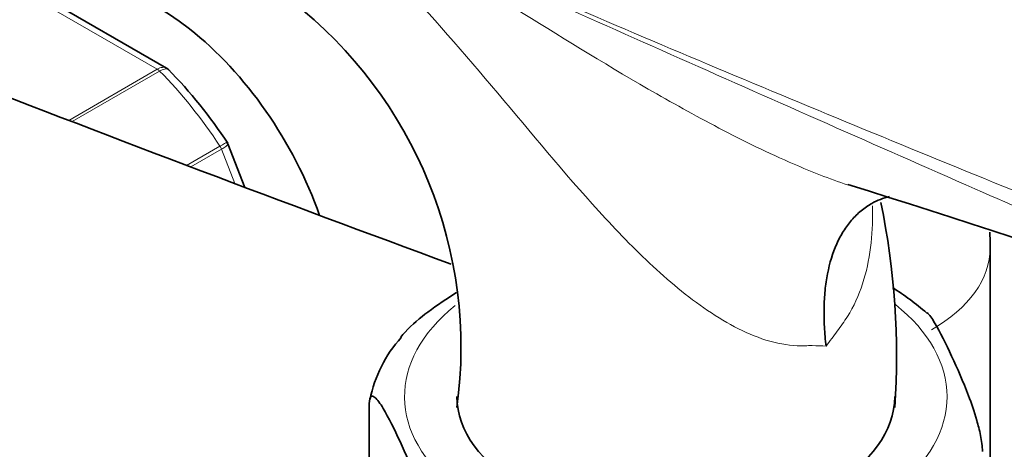
# Model space of a CAD drawing. Units: millimetres. Extents: x 0 to 1478, y 0 to 1758.
# Drawn here: x 289 to 341, y 351 to 374 of the extents above; entities that cross this region are included whole.
import ezdxf
from ezdxf import colors
from ezdxf.entities.mleader import LeaderData, LeaderLine
from ezdxf.math import Vec2, Vec3

# ---------------------------------------------------------------- set-up
doc = ezdxf.new("R2010")
doc.units = ezdxf.units.MM
doc.layers.add('DV5_Défaut', color=7, linetype='Continuous')
doc.layers.add('Défaut', color=7, linetype='Continuous')

# ---------------------------------------------------------------- blocks, each defined once
blk = doc.blocks.new('_DOT')
at = {"color": 0}
blk.add_line((0, 0), (-1, 0), dxfattribs=at)
at = {"color": 0, "const_width": 0.333}
blk.add_lwpolyline([(-0.1665, 0, 1), (0.1665, 0, 1)], format="xyb", close=True, dxfattribs=at)
blk = doc.blocks.new('SE4')
at = {"layer": 'DV5_Défaut', "color": 7, "linetype": 'Continuous', "lineweight": 35}
for p, q in [((296.499, 371.044), (288.792, 375.494)), ((300.611, 364.779), (299.728, 367.056)), ((339.768, 346.541), (339.768, 361.584)), ((307.152, 342.783), (307.152, 353.398))]:
    blk.add_line(p, q, dxfattribs=at)
at = {"layer": 'DV5_Défaut', "color": 7, "linetype": 'Continuous', "lineweight": 18}
for p, q in [((296.018, 370.983), (288.272, 375.455)), ((291.367, 368.298), (296.018, 370.983)), ((296.143, 370.885), (291.544, 368.229)), ((297.562, 365.932), (299.312, 366.943)), ((299.394, 366.783), (297.778, 365.85)), ((300.097, 364.973), (299.394, 366.783))]:
    blk.add_line(p, q, dxfattribs=at)
at = {"layer": 'DV5_Défaut', "color": 7, "linetype": 'Continuous', "lineweight": 35}
for centre, radius, start, end in [((288.88, 356.346), 23.091, 352.207, 52.0535), ((296.429, 370.823), 0.224, 30.1014, 73.4251), ((278.684, 353.388), 25.104, 33.0876, 44.5135), ((236.109, 49.344), 329.906, 66.74433, 73.05071), ((294.404, 355.89), 40.443, 356.2081, 11.5466), ((326.854, 347.189), 14.578, 48.9058, 57.7459), ((313.743, 352.375), 6.665, 137.3902, 169.1625)]:
    blk.add_arc(centre, radius, start, end, dxfattribs=at)
for centre, major_axis, start_param, end_param in [((296.034, 363.217), (6.75, -11.691), 1.256201, 3.102229), ((937.572, 928.492), (-1165.777, 0), 0.976957, 1.003824), ((323.258, 353.787), (11.5, 0), 3.141593, 6.283185)]:
    blk.add_ellipse(centre, major_axis=major_axis, ratio=0.57735, start_param=start_param, end_param=end_param, dxfattribs=at)
at = {"layer": 'DV5_Défaut', "color": 7, "linetype": 'Continuous', "lineweight": 18}
for centre, major_axis, start_param, end_param in [((296.018, 370.575), (-0.25, 0.433), 5.136617, 5.497787), ((292.145, 360.972), (-8, 13.856), 4.81176, 5.136617), ((299.088, 366.756), (0.25, -0.433), 1.308997, 1.670167), ((329.268, 361.584), (-10.5, 0), 2.356194, 3.141235), ((323.258, 353.787), (14.25, 0), 2.521277, 6.283185), ((323.258, 353.787), (14.25, 0), 0, 0.62764)]:
    blk.add_ellipse(centre, major_axis=major_axis, ratio=0.57735, start_param=start_param, end_param=end_param, dxfattribs=at)
at = {"layer": 'DV5_Défaut', "color": 7, "linetype": 'Continuous', "lineweight": 35}
for points, knots in [([(360.472, 364.417), (360.161, 364.591), (358.593, 365.472), (355.731, 367.187), (352.009, 369.474), (348.332, 371.801), (344.813, 374.067), (341.465, 376.246), (338.037, 378.485), (334.243, 380.956), (329.779, 383.831), (324.656, 387.043), (318.83, 390.545), (315.065, 392.591), (312.793, 393.822)], [0, 0, 0, 0, 0.016084, 0.094829, 0.175527, 0.253494, 0.328579, 0.40068, 0.468216, 0.549194, 0.644057, 0.752467, 0.874277, 1, 1, 1, 1]), ([(331.149, 356.432), (331.129, 356.602), (331.112, 356.774), (331.083, 357.112), (331.071, 357.28), (331.045, 357.778), (331.039, 358.104), (331.05, 358.742), (331.068, 359.056), (331.129, 359.665), (331.171, 359.959), (331.336, 360.807), (331.495, 361.33), (331.815, 362.045), (331.935, 362.27), (332.197, 362.686), (332.481, 363.073), (332.813, 363.398), (333.168, 363.692), (333.359, 363.823), (333.844, 364.096), (334.15, 364.219), (334.475, 364.303)], [0, 0, 0, 0, 0.043684, 0.043684, 0.087369, 0.087369, 0.174737, 0.174737, 0.262106, 0.262106, 0.349474, 0.349474, 0.524211, 0.524211, 0.61158, 0.61158, 0.698948, 0.786317, 0.786317, 0.873685, 0.873685, 1, 1, 1, 1]), ([(311.741, 359.25), (311.236, 358.937), (310.73, 358.601), (309.825, 357.918), (309.419, 357.582), (308.961, 357.092), (308.883, 357.005), (308.808, 356.914)], [0, 0, 0, 0, 0.505262, 0.505262, 0.915366, 0.915366, 1, 1, 1, 1]), ([(339.365, 350.91), (339.365, 351.152), (339.318, 351.469), (339.206, 352.028), (339.138, 352.29), (338.93, 353.016), (338.782, 353.437), (338.341, 354.601), (338.043, 355.271), (337.446, 356.557), (337.147, 357.174), (336.715, 357.89), (336.58, 358.09), (336.452, 358.205)], [0, 0, 0, 0, 0.072216, 0.072216, 0.144432, 0.144432, 0.288864, 0.288864, 0.577729, 0.577729, 0.866593, 0.866593, 1, 1, 1, 1]), ([(307.152, 353.398), (307.152, 353.64), (307.198, 353.757), (307.311, 353.831), (307.378, 353.801), (307.586, 353.633), (307.734, 353.414), (308.175, 352.678), (308.473, 352.064), (309.07, 350.777), (309.37, 350.104), (309.812, 348.932), (309.959, 348.514), (310.164, 347.791), (310.231, 347.532), (310.341, 346.979), (310.387, 346.666), (310.387, 346.427)], [0, 0, 0, 0, 0.0625, 0.0625, 0.125, 0.125, 0.25, 0.25, 0.5, 0.5, 0.75, 0.75, 0.875, 0.875, 0.9375, 0.9375, 1, 1, 1, 1])]:
    blk.add_open_spline(points, degree=3, knots=knots, dxfattribs=at)
at = {"layer": 'DV5_Défaut', "color": 7, "linetype": 'Continuous', "lineweight": 18}
for points, knots in [([(308.233, 378.388), (310.379, 376.99), (312.569, 375.592), (317.077, 372.767), (319.398, 371.336), (323.017, 369.247), (324.248, 368.56), (326.79, 367.229), (328.111, 366.581), (330.385, 365.599), (331.326, 365.227), (332.282, 364.909)], [0, 0, 0, 0, 0.2996121, 0.2996121, 0.5992241, 0.5992241, 0.7490302, 0.7490302, 0.8988362, 0.8988362, 1, 1, 1, 1]), ([(345.22, 361.963), (343.137, 362.873), (341.053, 363.787), (333.784, 366.981), (328.608, 369.269), (318.337, 373.831), (313.241, 376.107), (308.233, 378.388)], [0, 0, 0, 0, 0.167144, 0.167144, 0.583572, 0.583572, 1, 1, 1, 1]), ([(308.237, 378.46), (313.247, 376.23), (318.344, 374.03), (328.619, 369.687), (333.795, 367.548), (341.573, 364.381), (344.168, 363.332), (349.354, 361.237), (351.946, 360.191), (357.099, 358.08), (359.661, 357.014), (364.701, 354.836), (367.177, 353.723), (369.579, 352.576)], [0, 0, 0, 0, 0.25, 0.25, 0.5, 0.5, 0.625, 0.625, 0.75, 0.75, 0.875, 0.875, 1, 1, 1, 1]), ([(331.149, 356.432), (330.918, 356.451), (330.677, 356.461), (330.171, 356.466), (329.905, 356.45), (329.099, 356.478), (328.551, 356.582), (326.876, 357.107), (325.791, 357.711), (323.669, 359.19), (322.666, 360.043), (320.726, 361.892), (319.782, 362.893), (317.047, 365.939), (315.326, 368.044), (311.826, 372.184), (310.066, 374.196), (308.273, 376.076)], [0, 0, 0, 0, 0.03125, 0.03125, 0.0625, 0.0625, 0.125, 0.125, 0.25, 0.25, 0.375, 0.375, 0.5, 0.5, 0.75, 0.75, 1, 1, 1, 1]), ([(296.018, 370.983), (296.112, 371.037), (296.202, 371.07), (296.366, 371.09), (296.439, 371.078), (296.498, 371.045)], [0, 0, 0, 0, 0.5023607, 0.5023607, 1, 1, 1, 1]), ([(296.63, 370.942), (296.618, 370.955), (296.604, 370.965), (296.541, 370.999), (296.476, 371.004), (296.324, 370.974), (296.237, 370.939), (296.143, 370.885)], [0, 0, 0, 0, 0.1409577, 0.1409577, 0.5704788, 0.5704788, 1, 1, 1, 1]), ([(299.312, 366.943), (299.406, 366.997), (299.485, 367.042), (299.606, 367.111), (299.647, 367.134), (299.675, 367.149), (299.679, 367.151), (299.679, 367.151)], [0, 0, 0, 0, 0.41114, 0.41114, 0.82228, 0.82228, 1, 1, 1, 1]), ([(299.727, 367.056), (299.73, 367.05), (299.729, 367.041), (299.713, 367.007), (299.678, 366.972), (299.565, 366.887), (299.488, 366.837), (299.394, 366.783)], [0, 0, 0, 0, 0.163914, 0.163914, 0.581957, 0.581957, 1, 1, 1, 1]), ([(333.581, 363.814), (333.583, 363.741), (333.585, 363.668), (333.61, 362.27), (333.464, 360.936), (332.871, 359.107), (332.605, 358.517), (332.105, 357.726), (331.918, 357.479), (331.542, 356.963), (331.348, 356.7), (331.149, 356.432)], [0, 0, 0, 0, 0.026787, 0.026787, 0.513393, 0.513393, 0.756697, 0.756697, 0.878348, 0.878348, 1, 1, 1, 1])]:
    blk.add_open_spline(points, degree=3, knots=knots, dxfattribs=at)
at = {"layer": 'DV5_Défaut', "color": 7, "linetype": 'Continuous', "lineweight": 35}
for points in [[(299.723, 367.053), (299.723, 367.078), (299.706, 367.109), (299.671, 367.146)], [(339.768, 361.584), (339.765, 361.88), (339.761, 362.156), (339.755, 362.422)]]:
    blk.add_open_spline(points, degree=3, dxfattribs=at)

msp = doc.modelspace()

# ---------------------------------------------------------------- block references
at = {"layer": 'Défaut'}
msp.add_blockref('SE4', (0, 0), dxfattribs=at)

# ---------------------------------------------------------------- leaders
at = {"layer": 'Défaut', "color": 7, "linetype": 'Continuous', "lineweight": 18}
ml = msp.add_multileader_mtext('Standard', dxfattribs=at)
ml.set_content('{\\pxsm0.9;\\fSolid Edge ISO|b1||i0||c0|p34;\\W1.;28/11/2018\\P}', color=256)
ml.set_leader_properties()
ml.set_arrow_properties(name='DOT')
ml.build(insert=Vec2(0, 0))
ml.multileader.update_dxf_attribs({"leader_type": 0, "dogleg_length": 0, "arrow_head_size": 12})
ctx = ml.context
ctx.base_point, ctx.char_height, ctx.arrow_head_size, ctx.landing_gap_size = Vec3(1390.407, 1750.708), 12, 12, 4.2
notes = []
notes.append((ctx, [(0, (0, 0, 0), (0, 0), (1, 0), 1, [])]))
ctx.mtext.insert = Vec3(1392.407, 1756.828)
for ctx, leaders in notes:
    for number, flags, end, landing, length, lines in leaders:
        leader = LeaderData()
        leader.index, (leader.has_last_leader_line, leader.has_dogleg_vector, leader.attachment_direction) = number, flags
        leader.last_leader_point, leader.dogleg_vector, leader.dogleg_length = Vec3(end), Vec3(landing), length
        for number, points, colour, breaks in lines:
            line = LeaderLine()
            line.index, line.vertices, line.color, line.breaks = number, Vec3.list(points), colors.encode_raw_color(colour), breaks
            leader.lines.append(line)
        ctx.leaders.append(leader)

doc.saveas('drawing.dxf')
